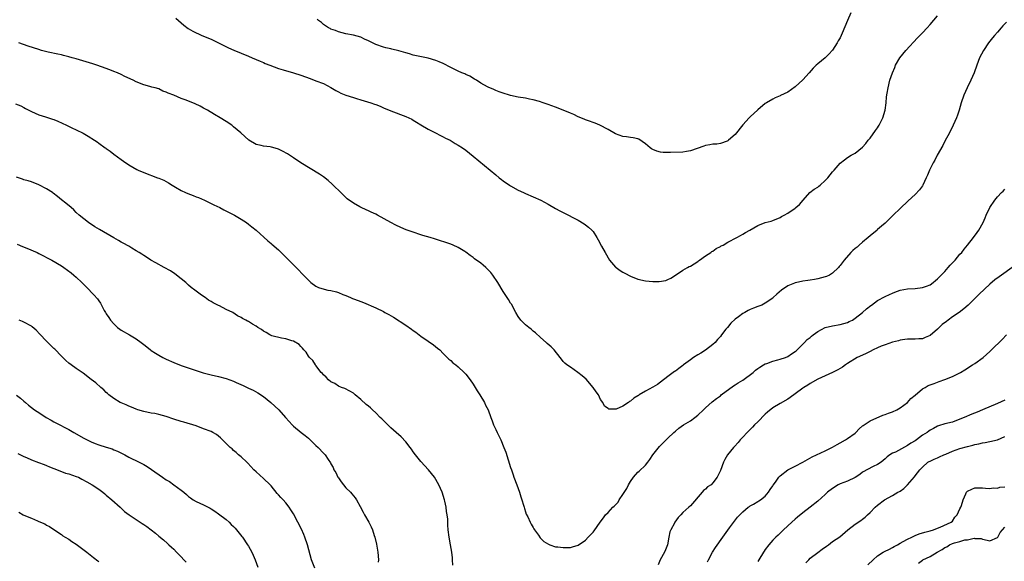
# Model space of a CAD drawing. Units: inches. Extents: x 2598000 to 2601000, y 1488000 to 1491000.
# Drawn here: x 2600370 to 2600633, y 1489447 to 1489591 of the extents above; entities that cross this region are included whole.
import ezdxf

# ---------------------------------------------------------------- set-up
doc = ezdxf.new("R2010")
doc.units = ezdxf.units.IN
doc.header["$MEASUREMENT"] = 0
doc.layers.add('LD25981488_10ft', color=133, linetype='Continuous')

msp = doc.modelspace()

# ---------------------------------------------------------------- linework, layer by layer
at = {"layer": 'LD25981488_10ft'}
for points, elevation in [([(2600591.86, 1489593), (2600590.97, 1489591), (2600589.57, 1489587.57), (2600589, 1489586.33), (2600588.49, 1489585.51), (2600588.22, 1489585), (2600587, 1489583.01), (2600585.98, 1489582.02), (2600584.97, 1489581), (2600583, 1489579.42), (2600582.61, 1489579), (2600581.79, 1489578.21), (2600580.71, 1489577), (2600579, 1489575.15), (2600577, 1489573.28), (2600575, 1489571.87), (2600573.1, 1489570.9), (2600573, 1489570.83), (2600571.66, 1489570.34), (2600571, 1489569.94), (2600569.32, 1489569), (2600569, 1489568.79), (2600567, 1489567.15), (2600565, 1489565.27), (2600564.74, 1489565), (2600563, 1489563.08), (2600561, 1489560.57), (2600559.2, 1489559), (2600559, 1489558.85), (2600558.79, 1489558.79), (2600557, 1489558.16), (2600556.03, 1489557.97), (2600555, 1489557.93), (2600554.23, 1489557.77), (2600553, 1489557.58), (2600552.56, 1489557.44), (2600549, 1489556.15), (2600548, 1489556), (2600547, 1489555.81), (2600543.7, 1489555.7), (2600543, 1489555.73), (2600541.74, 1489555.74), (2600541, 1489555.85), (2600540.06, 1489556.06), (2600539, 1489556.49), (2600538.66, 1489556.66), (2600538.22, 1489557), (2600537, 1489558.02), (2600535.27, 1489559.27), (2600535, 1489559.35), (2600533.68, 1489559.68), (2600533, 1489559.75), (2600531.9, 1489559.9), (2600531, 1489559.97), (2600529, 1489560.69), (2600527, 1489561.87), (2600524.83, 1489563), (2600523.54, 1489563.54), (2600523, 1489563.72), (2600522.1, 1489564.1), (2600521, 1489564.46), (2600520.63, 1489564.63), (2600519, 1489565.29), (2600517.87, 1489565.87), (2600517, 1489566.2), (2600515.04, 1489567.04), (2600513, 1489567.83), (2600511, 1489568.57), (2600509.71, 1489569), (2600508.68, 1489569.32), (2600507, 1489569.78), (2600506, 1489570), (2600505, 1489570.2), (2600503, 1489570.52), (2600501, 1489570.9), (2600500.65, 1489571), (2600499, 1489571.54), (2600497.95, 1489571.95), (2600497, 1489572.28), (2600496.51, 1489572.51), (2600495, 1489573.15), (2600493.83, 1489573.83), (2600493, 1489574.28), (2600491.85, 1489575), (2600491.34, 1489575.34), (2600490.08, 1489576.08), (2600489, 1489576.59), (2600488.72, 1489576.72), (2600488, 1489577), (2600487, 1489577.47), (2600485, 1489578.43), (2600483, 1489579.45), (2600481.94, 1489579.94), (2600481, 1489580.33), (2600479, 1489580.94), (2600475, 1489581.71), (2600473.96, 1489582.04), (2600473, 1489582.3), (2600471.12, 1489582.88), (2600469.3, 1489583.3), (2600469, 1489583.39), (2600467.69, 1489583.68), (2600467, 1489583.88), (2600465, 1489584.57), (2600463, 1489585.55), (2600462.01, 1489585.99), (2600461, 1489586.48), (2600459.04, 1489587.04), (2600457, 1489587.44), (2600455, 1489587.96), (2600454.26, 1489588.26), (2600453, 1489588.68), (2600452.79, 1489588.79), (2600452.32, 1489589), (2600451, 1489589.88), (2600450.44, 1489590.44), (2600449.71, 1489591), (2600449.36, 1489591.36)], 10120), ([(2600633.45, 1489590.55), (2600632.49, 1489589.51), (2600632, 1489589), (2600631, 1489587.86), (2600630.19, 1489587), (2600629.67, 1489586.33), (2600628.6, 1489585), (2600627.27, 1489583), (2600626.24, 1489581), (2600625.48, 1489579), (2600624.77, 1489577), (2600623.92, 1489575), (2600622.91, 1489573), (2600622.01, 1489571), (2600621.35, 1489569), (2600620.76, 1489567), (2600620.32, 1489565.68), (2600620.05, 1489565), (2600619.17, 1489563), (2600618.18, 1489561), (2600617, 1489558.77), (2600616.4, 1489557.6), (2600614.94, 1489555), (2600614.29, 1489553.71), (2600613.84, 1489553), (2600612.83, 1489551), (2600612.34, 1489549.66), (2600612, 1489549), (2600611.09, 1489547), (2600611, 1489546.86), (2600610.23, 1489545.77), (2600609, 1489544.49), (2600607.15, 1489542.85), (2600605, 1489540.8), (2600603.2, 1489539), (2600603, 1489538.82), (2600602.11, 1489537.89), (2600601.18, 1489537), (2600601, 1489536.87), (2600600.02, 1489536.02), (2600599, 1489535.13), (2600598.88, 1489535), (2600597, 1489533.46), (2600596.52, 1489533), (2600595, 1489531.78), (2600594.09, 1489531), (2600593.52, 1489530.48), (2600593, 1489530.07), (2600592.43, 1489529.57), (2600591.82, 1489529), (2600590.04, 1489527), (2600589, 1489525.59), (2600588.73, 1489525.27), (2600588.52, 1489525), (2600587, 1489523.53), (2600586.18, 1489523), (2600585.36, 1489522.64), (2600585, 1489522.5), (2600583, 1489521.97), (2600582.15, 1489521.85), (2600581, 1489521.64), (2600580.41, 1489521.59), (2600579, 1489521.34), (2600578.69, 1489521.31), (2600577.42, 1489521), (2600577, 1489520.9), (2600576.81, 1489520.81), (2600575, 1489520.11), (2600573.33, 1489519), (2600572.06, 1489517.94), (2600571.15, 1489517), (2600571, 1489516.86), (2600569, 1489515.47), (2600568.07, 1489515), (2600567.32, 1489514.68), (2600567, 1489514.57), (2600565.88, 1489514.12), (2600565, 1489513.8), (2600564.46, 1489513.54), (2600563.5, 1489513), (2600563, 1489512.74), (2600561.83, 1489511.83), (2600561, 1489511.21), (2600559.84, 1489510.16), (2600558.88, 1489509), (2600558.51, 1489508.51), (2600557.31, 1489507), (2600557, 1489506.64), (2600556.21, 1489505.79), (2600555.58, 1489505), (2600555, 1489504.5), (2600553.07, 1489502.93), (2600551.81, 1489502.19), (2600551, 1489501.67), (2600549.85, 1489501), (2600549, 1489500.39), (2600547.19, 1489499), (2600547, 1489498.83), (2600545.94, 1489498.06), (2600545, 1489497.33), (2600544.79, 1489497.21), (2600543, 1489495.91), (2600541, 1489494.39), (2600540.18, 1489493.82), (2600539, 1489493.06), (2600537, 1489491.97), (2600535.3, 1489491), (2600535.12, 1489490.88), (2600535, 1489490.78), (2600533.88, 1489490.12), (2600533, 1489489.31), (2600532.77, 1489489.23), (2600532.46, 1489489), (2600531, 1489487.98), (2600529.19, 1489487.19), (2600529, 1489487.15), (2600527.23, 1489487.23), (2600527, 1489487.35), (2600526.03, 1489488.03), (2600525.59, 1489489), (2600525, 1489489.78), (2600524.42, 1489491), (2600523.83, 1489491.83), (2600523.08, 1489493), (2600521.16, 1489495.16), (2600520.1, 1489496.1), (2600518.98, 1489496.98), (2600517, 1489498.37), (2600515.99, 1489499), (2600515.44, 1489499.44), (2600515, 1489499.92), (2600514.56, 1489500.56), (2600514.22, 1489501), (2600512.65, 1489503), (2600511.8, 1489503.8), (2600510.75, 1489504.75), (2600510.44, 1489505), (2600509, 1489506.36), (2600507.61, 1489507.61), (2600507, 1489508.06), (2600506.51, 1489508.51), (2600505.84, 1489509), (2600505, 1489509.7), (2600503.72, 1489511), (2600503, 1489511.98), (2600502.37, 1489513), (2600501.19, 1489515.19), (2600501, 1489515.49), (2600500.45, 1489516.45), (2600499, 1489518.63), (2600497.54, 1489521), (2600496.2, 1489523), (2600495.67, 1489523.67), (2600495, 1489524.36), (2600494.7, 1489524.7), (2600494.37, 1489525), (2600493.64, 1489525.64), (2600493, 1489526.15), (2600491.37, 1489527.37), (2600491, 1489527.67), (2600490.21, 1489528.21), (2600489, 1489529.1), (2600488.73, 1489529.27), (2600487, 1489530.34), (2600485.68, 1489531), (2600485, 1489531.26), (2600480.65, 1489532.65), (2600479.48, 1489533), (2600477.55, 1489533.55), (2600477, 1489533.75), (2600475, 1489534.42), (2600473.09, 1489535.09), (2600471.69, 1489535.69), (2600470.35, 1489536.35), (2600469, 1489537.07), (2600465.44, 1489539), (2600465, 1489539.22), (2600463.76, 1489539.76), (2600463, 1489540.16), (2600462.41, 1489540.41), (2600461.06, 1489541.06), (2600460.76, 1489541.24), (2600459, 1489542.2), (2600457.38, 1489543.38), (2600456.32, 1489544.32), (2600455.67, 1489545), (2600453.57, 1489547), (2600453.29, 1489547.29), (2600452.23, 1489548.23), (2600451, 1489549.22), (2600449.96, 1489549.96), (2600447.49, 1489551.49), (2600444.93, 1489553), (2600443, 1489554.29), (2600441.37, 1489555.37), (2600440.09, 1489556.09), (2600439, 1489556.59), (2600438.7, 1489556.7), (2600437.14, 1489557.14), (2600436.8, 1489557.2), (2600435, 1489557.45), (2600434.4, 1489557.6), (2600433, 1489557.89), (2600431.04, 1489559.04), (2600428.98, 1489560.98), (2600427, 1489562.6), (2600426.49, 1489563), (2600425, 1489564), (2600423.41, 1489565), (2600421.88, 1489565.88), (2600420.03, 1489567), (2600419, 1489567.58), (2600418.07, 1489568.07), (2600416.72, 1489568.72), (2600414.31, 1489569.69), (2600413, 1489570.15), (2600411.02, 1489571), (2600409.56, 1489571.56), (2600409, 1489571.83), (2600408.14, 1489572.14), (2600407, 1489572.69), (2600406.06, 1489573), (2600405.19, 1489573.19), (2600404.65, 1489573.35), (2600403, 1489573.76), (2600401, 1489574.55), (2600400.16, 1489575), (2600398, 1489576), (2600397, 1489576.53), (2600395.98, 1489577), (2600395, 1489577.39), (2600394.41, 1489577.59), (2600393, 1489578.12), (2600390.49, 1489579), (2600389.38, 1489579.38), (2600385, 1489580.71), (2600383.93, 1489581), (2600383, 1489581.27), (2600381.62, 1489581.62), (2600381, 1489581.76), (2600380.05, 1489581.95), (2600377.46, 1489582.54), (2600375.73, 1489583), (2600375, 1489583.22), (2600372.15, 1489584.15), (2600369.62, 1489585)], 10100), ([(2600411.6, 1489591.6), (2600413.73, 1489589.73), (2600414.85, 1489588.85), (2600416.09, 1489588.09), (2600418.53, 1489587), (2600421, 1489585.94), (2600425.67, 1489583.67), (2600427.06, 1489583.06), (2600429, 1489582.28), (2600431, 1489581.45), (2600431.99, 1489581), (2600433, 1489580.58), (2600434.07, 1489580.07), (2600435, 1489579.71), (2600435.48, 1489579.48), (2600436.67, 1489579), (2600439, 1489578.18), (2600440.21, 1489577.79), (2600442.98, 1489576.98), (2600445, 1489576.35), (2600447.47, 1489575.47), (2600449, 1489574.9), (2600451, 1489574.11), (2600453, 1489573.06), (2600454.3, 1489572.3), (2600455, 1489571.92), (2600455.61, 1489571.61), (2600457.02, 1489571.02), (2600459, 1489570.39), (2600459.86, 1489570.14), (2600461, 1489569.78), (2600463.68, 1489569), (2600464.67, 1489568.67), (2600465, 1489568.52), (2600466.11, 1489568.11), (2600467, 1489567.69), (2600469, 1489566.82), (2600473, 1489565.34), (2600473.8, 1489565), (2600474.59, 1489564.59), (2600475, 1489564.34), (2600475.86, 1489563.86), (2600477, 1489563.14), (2600479, 1489561.93), (2600480.92, 1489561), (2600482.25, 1489560.25), (2600483, 1489559.91), (2600483.58, 1489559.58), (2600484.82, 1489559), (2600486.15, 1489558.15), (2600487, 1489557.69), (2600488.14, 1489557), (2600489, 1489556.36), (2600491, 1489554.78), (2600497, 1489549.75), (2600497.91, 1489549), (2600498.52, 1489548.52), (2600499, 1489548.16), (2600500.67, 1489547), (2600501, 1489546.8), (2600503, 1489545.71), (2600504.45, 1489545), (2600505, 1489544.75), (2600507, 1489543.9), (2600509.04, 1489543), (2600511, 1489541.94), (2600513, 1489540.8), (2600514.17, 1489540.17), (2600515, 1489539.7), (2600519, 1489537.64), (2600520.66, 1489536.66), (2600521, 1489536.43), (2600521.8, 1489535.8), (2600522.64, 1489535), (2600523, 1489534.61), (2600524.05, 1489533), (2600524.41, 1489532.41), (2600525.27, 1489530.73), (2600526.2, 1489529), (2600527.4, 1489527), (2600529, 1489525.14), (2600529.15, 1489525), (2600530.22, 1489524.22), (2600531, 1489523.74), (2600531.49, 1489523.49), (2600533, 1489522.69), (2600535, 1489521.92), (2600537, 1489521.44), (2600539, 1489521.26), (2600540.7, 1489521.3), (2600542.43, 1489521.57), (2600543, 1489521.81), (2600543.81, 1489522.19), (2600545, 1489522.96), (2600547, 1489524.33), (2600548.24, 1489525), (2600548.72, 1489525.28), (2600549, 1489525.41), (2600550.01, 1489526.01), (2600551, 1489526.65), (2600551.17, 1489526.83), (2600551.45, 1489527), (2600553, 1489528.09), (2600554.42, 1489529), (2600554.75, 1489529.25), (2600555, 1489529.39), (2600555.92, 1489530.08), (2600557, 1489530.6), (2600557.24, 1489530.76), (2600557.73, 1489531), (2600559, 1489531.75), (2600561.44, 1489533), (2600562.42, 1489533.58), (2600563, 1489533.9), (2600563.68, 1489534.32), (2600564.87, 1489535), (2600567, 1489536.26), (2600569, 1489536.99), (2600570.58, 1489537.42), (2600571, 1489537.56), (2600573, 1489538.39), (2600573.37, 1489538.63), (2600574.05, 1489539), (2600575, 1489539.55), (2600577, 1489540.85), (2600577.2, 1489541), (2600578.13, 1489541.87), (2600579.08, 1489543), (2600580.94, 1489545), (2600582.1, 1489545.9), (2600583, 1489546.47), (2600583.3, 1489546.7), (2600583.65, 1489547), (2600585, 1489548.21), (2600585.72, 1489549), (2600587, 1489550.59), (2600587.4, 1489551), (2600589, 1489552.84), (2600590.2, 1489553.8), (2600591, 1489554.41), (2600591.96, 1489555), (2600593, 1489555.59), (2600595, 1489557.16), (2600595.86, 1489558.14), (2600596.52, 1489559), (2600597, 1489559.58), (2600598.42, 1489561.58), (2600599, 1489562.33), (2600599.27, 1489562.73), (2600599.44, 1489563), (2600600.43, 1489565), (2600600.98, 1489567), (2600601.25, 1489569), (2600601.42, 1489570.58), (2600601.6, 1489571.6), (2600601.81, 1489573), (2600602.28, 1489575), (2600602.95, 1489577), (2600603.58, 1489578.42), (2600603.81, 1489579), (2600604.96, 1489581), (2600606.58, 1489583), (2600609.67, 1489586.33), (2600611, 1489587.7), (2600612.2, 1489589), (2600613, 1489589.89), (2600615, 1489592.18)], 10110), ([(2600368.75, 1489568.75), (2600370.17, 1489568.17), (2600371, 1489567.7), (2600371.47, 1489567.48), (2600373, 1489566.63), (2600375, 1489565.8), (2600376.73, 1489565.27), (2600378.64, 1489564.64), (2600379, 1489564.51), (2600380.07, 1489564.07), (2600382.4, 1489563), (2600383.6, 1489562.4), (2600386.62, 1489561), (2600386.87, 1489560.87), (2600388.12, 1489560.12), (2600389.88, 1489559), (2600390.55, 1489558.55), (2600391, 1489558.2), (2600392.66, 1489557), (2600392.86, 1489556.87), (2600393, 1489556.76), (2600394.06, 1489556.06), (2600395, 1489555.3), (2600397, 1489553.84), (2600398.2, 1489553), (2600398.69, 1489552.69), (2600399, 1489552.46), (2600401.18, 1489551.18), (2600401.54, 1489551), (2600403, 1489550.38), (2600406.66, 1489549), (2600407, 1489548.89), (2600408.33, 1489548.33), (2600409, 1489548.02), (2600409.64, 1489547.64), (2600410.56, 1489547), (2600411.52, 1489546.48), (2600413, 1489545.61), (2600414.19, 1489545), (2600414.75, 1489544.75), (2600416.21, 1489544.21), (2600417, 1489543.89), (2600417.67, 1489543.67), (2600419.2, 1489543), (2600421.75, 1489541.75), (2600423.35, 1489541), (2600424.41, 1489540.41), (2600427.25, 1489539), (2600429, 1489537.89), (2600430.47, 1489537), (2600431, 1489536.58), (2600431.86, 1489535.86), (2600433.04, 1489535), (2600436.16, 1489532.16), (2600437, 1489531.46), (2600437.23, 1489531.23), (2600439, 1489529.71), (2600439.71, 1489529), (2600441, 1489527.77), (2600443.75, 1489525), (2600444.38, 1489524.38), (2600445.34, 1489523.34), (2600447, 1489521.61), (2600447.64, 1489521), (2600449, 1489520.07), (2600449.72, 1489519.72), (2600451.21, 1489519.21), (2600452.13, 1489519), (2600453, 1489518.85), (2600454.49, 1489518.49), (2600455, 1489518.31), (2600456.18, 1489517.82), (2600457, 1489517.53), (2600458.23, 1489517), (2600458.78, 1489516.78), (2600459, 1489516.67), (2600460.25, 1489516.25), (2600461, 1489515.9), (2600461.7, 1489515.7), (2600465, 1489514.28), (2600467, 1489513.23), (2600467.39, 1489513), (2600468.45, 1489512.45), (2600469.72, 1489511.72), (2600473, 1489509.61), (2600474.55, 1489508.55), (2600475, 1489508.18), (2600475.71, 1489507.71), (2600476.57, 1489507), (2600477, 1489506.68), (2600479, 1489505.33), (2600480.41, 1489504.41), (2600481.5, 1489503.5), (2600482.07, 1489503), (2600483, 1489502.08), (2600484.03, 1489501), (2600484.53, 1489500.53), (2600485, 1489500.15), (2600485.58, 1489499.58), (2600486.37, 1489499), (2600487, 1489498.49), (2600488.59, 1489497), (2600489, 1489496.56), (2600490.18, 1489495), (2600491, 1489493.88), (2600491.54, 1489493), (2600492.07, 1489492.07), (2600492.79, 1489491), (2600493.98, 1489489), (2600494.26, 1489488.26), (2600494.96, 1489487), (2600495.71, 1489485), (2600496.04, 1489484.04), (2600496.45, 1489483), (2600497, 1489481.76), (2600497.37, 1489481), (2600497.92, 1489479.92), (2600498.34, 1489479), (2600499.19, 1489477), (2600499.68, 1489475.68), (2600500.32, 1489473.68), (2600501, 1489471.66), (2600501.2, 1489471), (2600501.66, 1489469.66), (2600501.89, 1489469), (2600502.65, 1489467), (2600503.37, 1489465), (2600503.74, 1489463.75), (2600504, 1489463), (2600504.46, 1489461.54), (2600504.59, 1489461), (2600504.66, 1489460.66), (2600505, 1489459.76), (2600505.18, 1489459.18), (2600505.56, 1489458.44), (2600506.2, 1489457), (2600506.47, 1489456.47), (2600507, 1489455.63), (2600507.22, 1489455.22), (2600507.39, 1489455), (2600508.42, 1489453.58), (2600508.88, 1489452.88), (2600509.87, 1489451.87), (2600511.11, 1489451.11), (2600511.45, 1489451), (2600513, 1489450.44), (2600513.59, 1489450.41), (2600515, 1489450.22), (2600515.72, 1489450.28), (2600517, 1489450.3), (2600517.53, 1489450.47), (2600519, 1489450.87), (2600521, 1489452.26), (2600521.67, 1489453), (2600522.35, 1489453.65), (2600523, 1489454.32), (2600523.3, 1489454.7), (2600524.91, 1489457), (2600525.83, 1489458.17), (2600526.36, 1489459), (2600527, 1489459.56), (2600528.28, 1489461), (2600528.68, 1489461.32), (2600529, 1489461.68), (2600529.67, 1489462.33), (2600530.02, 1489463), (2600531, 1489464.4), (2600532.02, 1489465.98), (2600532.51, 1489467), (2600533, 1489467.92), (2600533.78, 1489469), (2600535, 1489470.35), (2600535.35, 1489470.65), (2600537, 1489472.28), (2600537.64, 1489473), (2600538.21, 1489473.79), (2600539, 1489474.97), (2600540.75, 1489477.25), (2600541, 1489477.52), (2600542.53, 1489479), (2600543, 1489479.48), (2600544.61, 1489481), (2600545, 1489481.34), (2600545.92, 1489482.08), (2600547.19, 1489483), (2600549, 1489484.09), (2600550.23, 1489485), (2600551, 1489485.62), (2600552.47, 1489487), (2600553, 1489487.53), (2600554.83, 1489489.17), (2600555.97, 1489490.03), (2600557, 1489490.79), (2600557.26, 1489491), (2600560.56, 1489493.44), (2600561, 1489493.65), (2600561.8, 1489494.2), (2600563, 1489494.9), (2600565.79, 1489497), (2600566.41, 1489497.59), (2600567, 1489498.04), (2600567.56, 1489498.44), (2600568.57, 1489499), (2600569, 1489499.28), (2600569.41, 1489499.41), (2600571, 1489500.03), (2600572.36, 1489500.36), (2600573, 1489500.55), (2600574.43, 1489501), (2600575, 1489501.25), (2600576.03, 1489501.98), (2600577, 1489502.57), (2600577.22, 1489502.78), (2600577.49, 1489503), (2600579.52, 1489505), (2600580.21, 1489505.79), (2600581, 1489506.34), (2600581.34, 1489506.66), (2600581.83, 1489507), (2600583, 1489507.91), (2600585, 1489508.97), (2600587, 1489509.48), (2600589, 1489509.78), (2600591, 1489510.36), (2600591.44, 1489510.56), (2600592.29, 1489511), (2600593, 1489511.45), (2600594.99, 1489513), (2600596.03, 1489513.97), (2600597.15, 1489514.85), (2600597.39, 1489515), (2600599, 1489516.21), (2600601, 1489517.24), (2600602.22, 1489517.78), (2600603, 1489518.18), (2600603.57, 1489518.43), (2600605, 1489518.96), (2600607, 1489519.32), (2600609, 1489519.45), (2600611, 1489519.64), (2600612.03, 1489520.03), (2600613, 1489520.37), (2600613.81, 1489521), (2600614.43, 1489521.57), (2600615, 1489521.97), (2600615.49, 1489522.51), (2600615.98, 1489523), (2600617, 1489523.99), (2600617.89, 1489525), (2600618.39, 1489525.61), (2600619, 1489526.25), (2600619.69, 1489527), (2600621, 1489528.54), (2600621.46, 1489529), (2600622.13, 1489529.87), (2600623.05, 1489531), (2600624.6, 1489533), (2600625.6, 1489534.4), (2600626.08, 1489535), (2600627.22, 1489537), (2600627.71, 1489538.29), (2600628.02, 1489539), (2600628.96, 1489541), (2600630.29, 1489543), (2600631, 1489543.85), (2600632.11, 1489545), (2600632.56, 1489545.44), (2600633, 1489545.93)], 10090), ([(2600485.56, 1489445.56), (2600485.5, 1489447), (2600485.46, 1489447.46), (2600485.31, 1489449), (2600484.96, 1489451), (2600484.56, 1489453), (2600484.31, 1489455), (2600484.19, 1489456.19), (2600484.18, 1489457.82), (2600484.03, 1489459), (2600483.86, 1489459.86), (2600483.74, 1489461), (2600483.4, 1489462.6), (2600483.3, 1489463), (2600482.7, 1489465), (2600481.84, 1489467), (2600480.64, 1489469), (2600479.03, 1489471.03), (2600477, 1489473.25), (2600475.58, 1489475), (2600475, 1489475.82), (2600474.5, 1489476.5), (2600474.17, 1489477), (2600473, 1489478.51), (2600471.8, 1489479.8), (2600470.44, 1489481), (2600469, 1489482.21), (2600468.16, 1489483), (2600466.57, 1489484.57), (2600466.17, 1489485), (2600465, 1489486.18), (2600464.09, 1489487), (2600463.54, 1489487.54), (2600463, 1489488.01), (2600462.44, 1489488.44), (2600461, 1489489.81), (2600459.51, 1489491), (2600459.25, 1489491.25), (2600459, 1489491.44), (2600458.03, 1489492.03), (2600456.7, 1489492.7), (2600455.86, 1489493), (2600455, 1489493.37), (2600454.03, 1489494.03), (2600453, 1489494.5), (2600452.38, 1489495), (2600451.76, 1489495.76), (2600451, 1489496.38), (2600450.72, 1489496.72), (2600450.42, 1489497), (2600449, 1489498.85), (2600448.86, 1489499), (2600448.15, 1489500.15), (2600447.27, 1489501), (2600447, 1489501.38), (2600446.38, 1489502.38), (2600445.8, 1489503), (2600445.45, 1489503.45), (2600445, 1489503.89), (2600444.48, 1489504.48), (2600443, 1489505.31), (2600442.57, 1489505.43), (2600441, 1489506), (2600439.82, 1489506.18), (2600437.21, 1489506.79), (2600437, 1489506.85), (2600436.68, 1489507), (2600435.66, 1489507.66), (2600435, 1489508), (2600434.43, 1489508.43), (2600433.45, 1489509), (2600433, 1489509.32), (2600432.07, 1489509.93), (2600431, 1489510.6), (2600430.71, 1489510.71), (2600430.29, 1489511), (2600429.4, 1489511.4), (2600429, 1489511.68), (2600428.08, 1489512.08), (2600426.78, 1489513), (2600425, 1489513.78), (2600423.24, 1489514.76), (2600423, 1489514.88), (2600422.8, 1489515), (2600421.57, 1489515.57), (2600421, 1489515.96), (2600420.31, 1489516.31), (2600419.42, 1489517), (2600419, 1489517.26), (2600418.06, 1489517.94), (2600417, 1489518.68), (2600416.61, 1489519), (2600415.7, 1489519.7), (2600415, 1489520.28), (2600414.21, 1489521), (2600413, 1489522.03), (2600411.33, 1489523.33), (2600410.11, 1489524.11), (2600408.45, 1489525), (2600406.27, 1489526.27), (2600404.93, 1489527), (2600403.77, 1489527.77), (2600403, 1489528.22), (2600402.54, 1489528.54), (2600401.76, 1489529), (2600401, 1489529.48), (2600399.83, 1489530.17), (2600399, 1489530.69), (2600397.53, 1489531.53), (2600397, 1489531.8), (2600396.26, 1489532.25), (2600395, 1489532.94), (2600391.15, 1489535.15), (2600389.92, 1489535.92), (2600388.25, 1489537), (2600385.78, 1489539), (2600385, 1489539.74), (2600384.38, 1489540.38), (2600383.6, 1489541), (2600382.18, 1489542.18), (2600381.05, 1489543.05), (2600379.95, 1489543.95), (2600378.84, 1489544.84), (2600378.62, 1489545), (2600377, 1489546.04), (2600375, 1489547.09), (2600373, 1489547.85), (2600372.14, 1489548.14), (2600371, 1489548.46), (2600370.61, 1489548.61), (2600369, 1489549.11)], 10080), ([(2600369.24, 1489531.24), (2600370.65, 1489530.65), (2600371.8, 1489530.2), (2600374.58, 1489529), (2600375, 1489528.8), (2600378.47, 1489527), (2600381, 1489525.43), (2600381.66, 1489525), (2600383.61, 1489523.61), (2600384.34, 1489523), (2600385, 1489522.42), (2600386.51, 1489521), (2600387, 1489520.49), (2600387.75, 1489519.75), (2600389.72, 1489517.72), (2600390.64, 1489516.64), (2600391, 1489516.11), (2600391.46, 1489515.46), (2600391.73, 1489515), (2600392.45, 1489513.55), (2600392.75, 1489513), (2600393, 1489512.61), (2600393.69, 1489511.69), (2600394.09, 1489511), (2600395, 1489510.01), (2600396.04, 1489509), (2600396.58, 1489508.58), (2600397, 1489508.28), (2600399.16, 1489507), (2600401, 1489505.94), (2600402.32, 1489505), (2600403, 1489504.46), (2600403.84, 1489503.84), (2600404.81, 1489503), (2600405, 1489502.85), (2600406.11, 1489502.11), (2600407, 1489501.6), (2600408.14, 1489501), (2600409, 1489500.58), (2600411, 1489499.65), (2600413, 1489498.89), (2600418.92, 1489496.92), (2600421, 1489496.35), (2600423, 1489495.88), (2600425, 1489495.35), (2600427, 1489494.63), (2600427.66, 1489494.34), (2600429.55, 1489493.55), (2600431, 1489492.82), (2600432.24, 1489492.24), (2600433.52, 1489491.52), (2600435, 1489490.55), (2600436.97, 1489488.97), (2600438.03, 1489488.03), (2600439.05, 1489487.05), (2600440.87, 1489485), (2600441.86, 1489483.86), (2600442.66, 1489483), (2600443, 1489482.66), (2600445.01, 1489481), (2600446.13, 1489480.13), (2600447, 1489479.43), (2600447.48, 1489479), (2600449, 1489477.53), (2600449.6, 1489477), (2600451, 1489475.44), (2600451.47, 1489475), (2600452.27, 1489473.73), (2600452.87, 1489472.87), (2600453, 1489472.6), (2600453.62, 1489471.62), (2600453.79, 1489471), (2600454.29, 1489470.29), (2600454.88, 1489469), (2600455, 1489468.82), (2600455.77, 1489467.77), (2600456.33, 1489467), (2600457, 1489466.2), (2600458.22, 1489465), (2600458.59, 1489464.59), (2600459.5, 1489463.5), (2600459.87, 1489463), (2600460.82, 1489461.18), (2600461.65, 1489459.65), (2600461.96, 1489459), (2600463.08, 1489457), (2600463.75, 1489455.75), (2600464.06, 1489455), (2600464.55, 1489453.45), (2600464.71, 1489453), (2600465.15, 1489451.15), (2600465.54, 1489449), (2600465.67, 1489447), (2600465.62, 1489446.38)], 10070), ([(2600634.92, 1489525), (2600632.12, 1489523), (2600631.45, 1489522.55), (2600630.31, 1489521.69), (2600629, 1489520.58), (2600626.13, 1489517.87), (2600625.25, 1489517), (2600625, 1489516.78), (2600623.18, 1489515), (2600622.03, 1489513.97), (2600620.77, 1489513), (2600619, 1489511.83), (2600617.83, 1489511), (2600617.38, 1489510.62), (2600616.24, 1489509.76), (2600615, 1489508.53), (2600613, 1489506.84), (2600611.7, 1489506.3), (2600611, 1489505.96), (2600610.05, 1489505.95), (2600609, 1489505.84), (2600608.12, 1489505.88), (2600607, 1489505.89), (2600606.24, 1489505.76), (2600605, 1489505.58), (2600604.56, 1489505.44), (2600603, 1489505.04), (2600601, 1489504.37), (2600599.99, 1489503.99), (2600599, 1489503.55), (2600597.82, 1489503), (2600597, 1489502.59), (2600595.97, 1489502.03), (2600595, 1489501.65), (2600593.55, 1489501), (2600591, 1489499.35), (2600590.4, 1489499), (2600589.61, 1489498.39), (2600588.34, 1489497.66), (2600587, 1489496.97), (2600585, 1489496.05), (2600583, 1489495.17), (2600581, 1489494.09), (2600580.38, 1489493.62), (2600579.33, 1489493), (2600579, 1489492.77), (2600577, 1489491.26), (2600576.6, 1489491), (2600575, 1489489.89), (2600573, 1489488.75), (2600571, 1489487.54), (2600569.6, 1489486.4), (2600569, 1489485.86), (2600567, 1489483.85), (2600566.13, 1489483), (2600565.59, 1489482.41), (2600564.6, 1489481.4), (2600564.18, 1489481), (2600563, 1489479.7), (2600562.32, 1489479), (2600561.73, 1489478.27), (2600560.76, 1489477.24), (2600560.52, 1489477), (2600558.94, 1489475), (2600558.24, 1489473.76), (2600557.84, 1489473), (2600557, 1489470.79), (2600556.4, 1489469.6), (2600556.12, 1489469), (2600555, 1489467.5), (2600554.51, 1489467), (2600553.55, 1489466.45), (2600553, 1489465.82), (2600552.52, 1489465.48), (2600552.14, 1489465), (2600549, 1489461.39), (2600548.6, 1489461), (2600547, 1489459.62), (2600546.42, 1489459), (2600545.71, 1489458.29), (2600544.87, 1489457), (2600544.75, 1489456.75), (2600543.79, 1489455), (2600543.55, 1489454.45), (2600543.23, 1489453), (2600542.91, 1489451), (2600542.36, 1489449.64), (2600542.12, 1489449), (2600540.97, 1489447), (2600540.38, 1489445.62)], 10080), ([(2600448.74, 1489444.74), (2600447.85, 1489447), (2600446.72, 1489451), (2600446.06, 1489453), (2600445.76, 1489453.76), (2600445.17, 1489455.17), (2600444.2, 1489457), (2600443, 1489459.21), (2600442.32, 1489460.32), (2600441.86, 1489461), (2600441, 1489462.19), (2600440.26, 1489463), (2600439.64, 1489463.64), (2600439, 1489464.36), (2600438.68, 1489464.68), (2600437, 1489466.72), (2600436.74, 1489467), (2600435, 1489468.67), (2600433, 1489470.45), (2600432.41, 1489471), (2600430.78, 1489472.78), (2600430.51, 1489473), (2600429, 1489474.45), (2600428.35, 1489475), (2600427.65, 1489475.65), (2600427, 1489476.17), (2600426.59, 1489476.59), (2600426.11, 1489477), (2600425, 1489478.04), (2600424.08, 1489479), (2600423.52, 1489479.52), (2600422.4, 1489480.4), (2600421.42, 1489481), (2600421, 1489481.19), (2600419, 1489481.98), (2600417, 1489482.7), (2600413.7, 1489483.7), (2600413, 1489483.89), (2600411, 1489484.52), (2600409, 1489485.21), (2600407, 1489485.78), (2600406, 1489486), (2600405, 1489486.17), (2600403, 1489486.56), (2600401.47, 1489487), (2600401, 1489487.17), (2600399.76, 1489487.76), (2600399, 1489488.02), (2600398.34, 1489488.34), (2600397, 1489488.85), (2600396.69, 1489489), (2600395, 1489490.05), (2600393.68, 1489491), (2600393.34, 1489491.34), (2600393, 1489491.64), (2600392.34, 1489492.34), (2600391.55, 1489493), (2600390.21, 1489494.21), (2600389, 1489495.1), (2600386.79, 1489496.79), (2600385, 1489498.04), (2600383.58, 1489499), (2600383, 1489499.46), (2600382.19, 1489500.19), (2600381, 1489501.33), (2600379.22, 1489503.22), (2600379, 1489503.41), (2600378.21, 1489504.21), (2600377, 1489505.36), (2600375.26, 1489507.26), (2600374.27, 1489508.27), (2600373.19, 1489509.19), (2600373, 1489509.32), (2600371, 1489510.44), (2600370.6, 1489510.6), (2600369.76, 1489511)], 10060), ([(2600553.61, 1489446.39), (2600553.87, 1489447), (2600554.93, 1489449), (2600555.72, 1489450.28), (2600557.7, 1489453), (2600559, 1489454.85), (2600559.49, 1489455.49), (2600561.62, 1489458.38), (2600563, 1489459.82), (2600564.44, 1489461), (2600564.76, 1489461.24), (2600565, 1489461.41), (2600565.87, 1489461.87), (2600567, 1489462.54), (2600567.26, 1489462.74), (2600567.71, 1489463), (2600569, 1489464), (2600569.85, 1489465), (2600570.27, 1489465.73), (2600571, 1489466.7), (2600571.1, 1489466.9), (2600571.71, 1489467.71), (2600572.59, 1489469), (2600572.78, 1489469.22), (2600573, 1489469.41), (2600575.04, 1489470.96), (2600577, 1489471.97), (2600579.07, 1489473), (2600580.27, 1489473.73), (2600581.55, 1489474.45), (2600585, 1489476.05), (2600587, 1489477.09), (2600588.21, 1489477.79), (2600589, 1489478.18), (2600590.45, 1489479), (2600591, 1489479.34), (2600593, 1489480.83), (2600593.19, 1489481), (2600594.05, 1489481.95), (2600595, 1489482.73), (2600595.13, 1489482.86), (2600597, 1489484.1), (2600600.43, 1489485.57), (2600601, 1489485.73), (2600601.9, 1489486.1), (2600603, 1489486.48), (2600604.13, 1489487), (2600605, 1489487.51), (2600606.98, 1489489), (2600607.92, 1489490.08), (2600609, 1489490.91), (2600611, 1489492.58), (2600611.73, 1489493), (2600612.5, 1489493.5), (2600613, 1489493.72), (2600614.08, 1489494.08), (2600615, 1489494.43), (2600615.44, 1489494.56), (2600617, 1489495.08), (2600619, 1489495.96), (2600621.1, 1489497), (2600622.31, 1489497.69), (2600624.36, 1489499), (2600625, 1489499.43), (2600627.17, 1489501), (2600629, 1489502.61), (2600629.41, 1489503), (2600632.23, 1489505.77), (2600633.43, 1489507)], 10070), ([(2600369, 1489490.96), (2600370.13, 1489490.13), (2600371, 1489489.37), (2600371.39, 1489489), (2600372.25, 1489488.25), (2600373.86, 1489487), (2600374.54, 1489486.54), (2600375, 1489486.26), (2600376.99, 1489484.99), (2600378.25, 1489484.25), (2600379, 1489483.83), (2600379.56, 1489483.56), (2600383, 1489481.75), (2600384.3, 1489481), (2600387, 1489479.48), (2600389, 1489478.45), (2600390.01, 1489478.01), (2600391, 1489477.64), (2600393, 1489477.01), (2600394.57, 1489476.57), (2600395, 1489476.38), (2600396.01, 1489476.01), (2600397.96, 1489475), (2600399, 1489474.4), (2600401.77, 1489473), (2600403, 1489472.41), (2600403.88, 1489471.88), (2600405.1, 1489471.1), (2600408.03, 1489469), (2600409, 1489468.36), (2600409.85, 1489467.85), (2600411.03, 1489467.03), (2600413, 1489465.56), (2600413.72, 1489465), (2600414.42, 1489464.42), (2600415, 1489463.87), (2600415.52, 1489463.52), (2600416.22, 1489463), (2600417, 1489462.5), (2600419, 1489461.62), (2600420.76, 1489460.76), (2600421, 1489460.62), (2600421.98, 1489459.98), (2600423, 1489459.23), (2600425, 1489457.71), (2600425.84, 1489457), (2600426.4, 1489456.4), (2600427, 1489455.84), (2600427.38, 1489455.38), (2600427.75, 1489455), (2600429.18, 1489453.18), (2600429.34, 1489453), (2600430.76, 1489451), (2600431, 1489450.62), (2600431.89, 1489449), (2600432.25, 1489448.25), (2600432.79, 1489447), (2600433.44, 1489445)], 10050), ([(2600633, 1489489.61), (2600631, 1489488.73), (2600627, 1489487.02), (2600625.57, 1489486.43), (2600624.13, 1489485.87), (2600622.11, 1489485), (2600621, 1489484.5), (2600619, 1489483.76), (2600617, 1489483.24), (2600615.28, 1489482.72), (2600615, 1489482.62), (2600613.93, 1489482.07), (2600613, 1489481.57), (2600612.66, 1489481.34), (2600612.24, 1489481), (2600611, 1489480.22), (2600609.36, 1489479), (2600609, 1489478.76), (2600607.88, 1489478.12), (2600607, 1489477.48), (2600603.74, 1489475.74), (2600603, 1489475.42), (2600602.28, 1489475), (2600601.54, 1489474.46), (2600601, 1489473.9), (2600600.53, 1489473.47), (2600599.91, 1489473), (2600599, 1489472.38), (2600597.86, 1489471.86), (2600595, 1489470.33), (2600594.24, 1489469.76), (2600593, 1489468.98), (2600591, 1489467.99), (2600589, 1489467.25), (2600588.51, 1489467), (2600587, 1489466.03), (2600585.62, 1489465), (2600585, 1489464.43), (2600583, 1489462.67), (2600581, 1489461.03), (2600579, 1489459.52), (2600577.62, 1489458.38), (2600577, 1489457.79), (2600576.07, 1489457), (2600573.85, 1489455), (2600572.44, 1489453.56), (2600571.8, 1489453), (2600571, 1489452.21), (2600569.92, 1489451), (2600569, 1489449.76), (2600568.7, 1489449.3), (2600568.54, 1489449), (2600567.31, 1489447), (2600567, 1489446.55)], 10060), ([(2600579.84, 1489446.16), (2600580.6, 1489447), (2600581, 1489447.38), (2600583, 1489448.91), (2600584.22, 1489449.78), (2600585.36, 1489450.64), (2600585.9, 1489451), (2600587, 1489451.82), (2600588.88, 1489453.12), (2600591.05, 1489454.95), (2600593, 1489456.46), (2600594.53, 1489457.47), (2600595, 1489457.86), (2600595.68, 1489458.32), (2600596.33, 1489459), (2600597, 1489459.59), (2600598.37, 1489461), (2600599, 1489461.54), (2600600.85, 1489463), (2600603, 1489464.13), (2600604.44, 1489465), (2600604.81, 1489465.19), (2600605, 1489465.33), (2600606.03, 1489465.97), (2600607.02, 1489466.98), (2600608.85, 1489469.15), (2600609, 1489469.36), (2600610.3, 1489471), (2600611, 1489471.75), (2600612.45, 1489473), (2600612.79, 1489473.21), (2600613, 1489473.33), (2600614.12, 1489473.88), (2600615, 1489474.24), (2600615.51, 1489474.49), (2600616.69, 1489475), (2600617.19, 1489475.19), (2600619, 1489475.96), (2600621, 1489476.69), (2600623, 1489477.27), (2600624.42, 1489477.58), (2600625, 1489477.77), (2600626.08, 1489477.92), (2600627, 1489478.2), (2600627.75, 1489478.25), (2600629, 1489478.55), (2600631, 1489479.05), (2600633, 1489479.87)], 10050), ([(2600369.4, 1489475.4), (2600371, 1489474.6), (2600371.71, 1489474.29), (2600373, 1489473.67), (2600374.92, 1489472.92), (2600376.4, 1489472.4), (2600377, 1489472.17), (2600377.82, 1489471.82), (2600379, 1489471.35), (2600379.22, 1489471.22), (2600382.12, 1489470.12), (2600383, 1489469.9), (2600385, 1489469.23), (2600385.56, 1489469), (2600386.51, 1489468.51), (2600387.8, 1489467.8), (2600389.2, 1489467), (2600391, 1489465.79), (2600392.07, 1489465), (2600392.58, 1489464.58), (2600393, 1489464.27), (2600394.52, 1489463), (2600396.74, 1489461), (2600396.87, 1489460.87), (2600397.91, 1489459.91), (2600399.14, 1489459), (2600402.02, 1489457), (2600402.63, 1489456.63), (2600403, 1489456.36), (2600403.84, 1489455.84), (2600405, 1489454.94), (2600406.12, 1489454.12), (2600407, 1489453.3), (2600408.28, 1489452.28), (2600409.34, 1489451.34), (2600409.69, 1489451), (2600410.39, 1489450.39), (2600411, 1489449.8), (2600411.72, 1489449), (2600412.36, 1489448.36), (2600413, 1489447.73), (2600413.71, 1489447), (2600414.36, 1489446.36)], 10040), ([(2600596.35, 1489445.65), (2600597.79, 1489447), (2600599, 1489448), (2600600.52, 1489449), (2600600.83, 1489449.17), (2600602.16, 1489449.84), (2600603, 1489450.3), (2600603.44, 1489450.56), (2600604.29, 1489451), (2600605, 1489451.41), (2600605.83, 1489451.83), (2600607, 1489452.5), (2600608.14, 1489453), (2600608.69, 1489453.31), (2600609, 1489453.42), (2600610.12, 1489453.88), (2600611.65, 1489454.35), (2600613, 1489454.71), (2600613.92, 1489455), (2600615, 1489455.44), (2600615.67, 1489455.67), (2600618.63, 1489457), (2600619, 1489457.31), (2600619.67, 1489458.33), (2600620.25, 1489459), (2600621, 1489460.57), (2600621.23, 1489461), (2600621.43, 1489461.43), (2600621.89, 1489463), (2600622.6, 1489464.6), (2600622.74, 1489465), (2600622.85, 1489465.15), (2600623, 1489465.29), (2600624.17, 1489465.84), (2600625, 1489466.16), (2600627, 1489466.16), (2600627.86, 1489466.14), (2600629, 1489466.03), (2600629.85, 1489466.15), (2600631, 1489466.11), (2600631.67, 1489466.33), (2600633, 1489466.45)], 10040), ([(2600369.66, 1489459.66), (2600370.82, 1489459), (2600371, 1489458.92), (2600373, 1489458.08), (2600374.66, 1489457.34), (2600375, 1489457.22), (2600376.56, 1489456.56), (2600377, 1489456.25), (2600377.87, 1489455.87), (2600379, 1489455.09), (2600381, 1489453.74), (2600381.4, 1489453.4), (2600382.03, 1489453), (2600383, 1489452.44), (2600383.84, 1489451.84), (2600385, 1489451.11), (2600387.8, 1489449), (2600389.58, 1489447.58), (2600390.72, 1489446.72), (2600391, 1489446.55)], 10030), ([(2600609.94, 1489446.06), (2600611, 1489446.92), (2600611.12, 1489447), (2600613, 1489447.83), (2600614.94, 1489449), (2600616.27, 1489449.73), (2600617, 1489450.25), (2600617.52, 1489450.48), (2600618.21, 1489451), (2600619, 1489451.36), (2600619.54, 1489451.54), (2600621, 1489451.88), (2600622.29, 1489452.29), (2600623, 1489452.3), (2600624.75, 1489452.75), (2600625, 1489452.69), (2600626.65, 1489452.65), (2600627, 1489452.48), (2600628.26, 1489452.26), (2600629, 1489452.02), (2600631, 1489452.9), (2600631.09, 1489453), (2600631.77, 1489454.22), (2600632.34, 1489455), (2600633, 1489455.73)], 10030)]:
    msp.add_lwpolyline(points, dxfattribs=dict(at, elevation=elevation))

doc.saveas('drawing.dxf')
